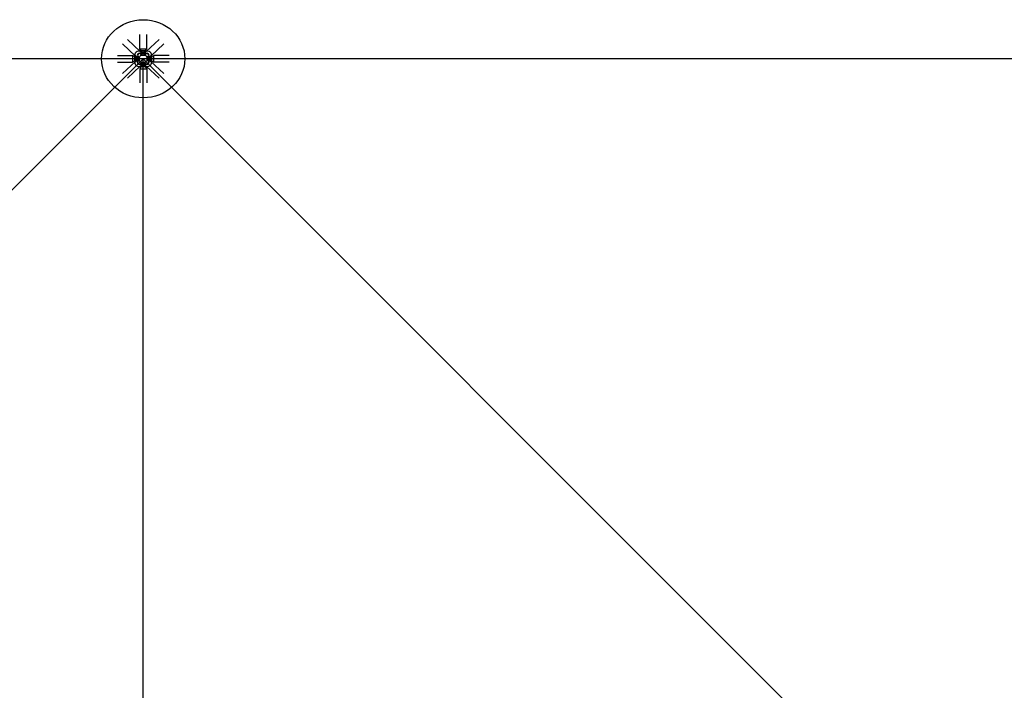
# Model space of a CAD drawing. Extents: x 1030.9 to 1120, y -1803.9 to -1744.8.
# Drawn here: x 1084.5 to 1086.4, y -1763.7 to -1762.4 of the extents above; entities that cross this region are included whole.
import ezdxf

# ---------------------------------------------------------------- set-up
doc = ezdxf.new("R2010")
doc.units = 0
doc.header["$LTSCALE"] = 200
doc.header["$MEASUREMENT"] = 0
doc.layers.get('0').update_dxf_attribs({"linetype": 'CONTINUOUS'})
doc.layers.add('D', color=7, linetype='CONTINUOUS')
doc.layers.add('ms', color=7, linetype='CONTINUOUS')

msp = doc.modelspace()

# ---------------------------------------------------------------- linework, layer by layer
at = {"color": 7, "linetype": 'Continuous'}
for p, q in [((1084.7658, -1762.4626, 2.047), (1084.7658, -1762.4353, 2.047)), ((1084.7658, -1762.4626, 2.047), (1084.7658, -1762.4353, 2.047)), ((1084.7791, -1762.4626, 2.047), (1084.7791, -1762.4353, 2.047)), ((1084.7791, -1762.4626, 2.047), (1084.7791, -1762.4353, 2.047)), ((1084.7575, -1762.4766, 2.047), (1084.7327, -1762.4533, 2.047)), ((1084.7575, -1762.4766, 2.047), (1084.7327, -1762.4533, 2.047)), ((1084.7669, -1762.4678, 2.047), (1084.7421, -1762.4445, 2.047)), ((1084.7669, -1762.4678, 2.047), (1084.7421, -1762.4445, 2.047)), ((1084.7658, -1762.4626, 2.047), (1084.7791, -1762.4626, 2.047)), ((1084.7683, -1762.4667, 2.047), (1084.7658, -1762.4626, 2.047)), ((1084.7658, -1762.4626, 2.047), (1084.7791, -1762.4626, 2.047)), ((1084.7683, -1762.4667, 2.047), (1084.7658, -1762.4626, 2.047)), ((1084.7765, -1762.4667, 2.047), (1084.7791, -1762.4626, 2.047)), ((1084.7765, -1762.4667, 2.047), (1084.7791, -1762.4626, 2.047)), ((1084.7779, -1762.4678, 2.047), (1084.8028, -1762.4445, 2.047)), ((1084.7779, -1762.4678, 2.047), (1084.8028, -1762.4445, 2.047)), ((1084.7873, -1762.4766, 2.047), (1084.8122, -1762.4533, 2.047)), ((1084.7873, -1762.4766, 2.047), (1084.8122, -1762.4533, 2.047)), ((1084.7229, -1762.4755, 2.047), (1084.752, -1762.4755, 2.047)), ((1084.7229, -1762.4755, 2.047), (1084.752, -1762.4755, 2.047)), ((1084.7563, -1762.4779, 2.047), (1084.752, -1762.4755, 2.047)), ((1084.752, -1762.4755, 2.047), (1084.752, -1762.488, 2.047)), ((1084.7563, -1762.4779, 2.047), (1084.752, -1762.4755, 2.047)), ((1084.752, -1762.4755, 2.047), (1084.752, -1762.488, 2.047)), ((1084.7563, -1762.4856, 2.047), (1084.7563, -1762.4779, 2.047)), ((1084.7563, -1762.4779, 2.047), (1084.7651, -1762.4779, 2.047)), ((1084.7563, -1762.4856, 2.047), (1084.7563, -1762.4779, 2.047)), ((1084.7563, -1762.4779, 2.047), (1084.7651, -1762.4779, 2.047)), ((1084.7567, -1762.4782, 2.047), (1084.7592, -1762.4782, 2.047)), ((1084.7567, -1762.4782, 2.047), (1084.7592, -1762.4782, 2.047)), ((1084.7592, -1762.48, 2.047), (1084.7567, -1762.48, 2.047)), ((1084.7592, -1762.48, 2.047), (1084.7567, -1762.48, 2.047)), ((1084.7595, -1762.4844, 2.047), (1084.7595, -1762.4791, 2.047)), ((1084.7595, -1762.4844, 2.047), (1084.7595, -1762.4791, 2.047)), ((1084.7619, -1762.4798, 2.047), (1084.7595, -1762.4798, 2.047)), ((1084.7619, -1762.4798, 2.047), (1084.7595, -1762.4798, 2.047)), ((1084.7619, -1762.48, 2.047), (1084.7595, -1762.48, 2.047)), ((1084.7619, -1762.48, 2.047), (1084.7595, -1762.48, 2.047)), ((1084.7604, -1762.4776, 2.047), (1084.7633, -1762.4775, 2.047)), ((1084.7604, -1762.4776, 2.047), (1084.7633, -1762.4775, 2.047)), ((1084.7619, -1762.4844, 2.047), (1084.7619, -1762.4791, 2.047)), ((1084.7619, -1762.4844, 2.047), (1084.7619, -1762.4791, 2.047)), ((1084.7643, -1762.4782, 2.047), (1084.7622, -1762.4762, 2.047)), ((1084.7643, -1762.4782, 2.047), (1084.7622, -1762.4762, 2.047)), ((1084.7623, -1762.4782, 2.047), (1084.7648, -1762.4782, 2.047)), ((1084.7623, -1762.4782, 2.047), (1084.7648, -1762.4782, 2.047)), ((1084.7648, -1762.48, 2.047), (1084.7623, -1762.48, 2.047)), ((1084.7648, -1762.48, 2.047), (1084.7623, -1762.48, 2.047)), ((1084.7651, -1762.4849, 2.047), (1084.7651, -1762.4786, 2.047)), ((1084.7651, -1762.4849, 2.047), (1084.7651, -1762.4786, 2.047)), ((1084.7687, -1762.4742, 2.047), (1084.7666, -1762.4722, 2.047)), ((1084.7687, -1762.4742, 2.047), (1084.7666, -1762.4722, 2.047)), ((1084.768, -1762.4705, 2.047), (1084.7679, -1762.4732, 2.047)), ((1084.768, -1762.4705, 2.047), (1084.7679, -1762.4732, 2.047)), ((1084.7765, -1762.4667, 2.047), (1084.7683, -1762.4667, 2.047)), ((1084.7683, -1762.4667, 2.047), (1084.7683, -1762.4749, 2.047)), ((1084.7765, -1762.4667, 2.047), (1084.7683, -1762.4667, 2.047)), ((1084.7683, -1762.4667, 2.047), (1084.7683, -1762.4749, 2.047)), ((1084.7687, -1762.467, 2.047), (1084.7687, -1762.4694, 2.047)), ((1084.7687, -1762.467, 2.047), (1084.7687, -1762.4694, 2.047)), ((1084.7687, -1762.4722, 2.047), (1084.7687, -1762.4746, 2.047)), ((1084.7687, -1762.4722, 2.047), (1084.7687, -1762.4746, 2.047)), ((1084.7759, -1762.4749, 2.047), (1084.769, -1762.4749, 2.047)), ((1084.7759, -1762.4749, 2.047), (1084.769, -1762.4749, 2.047)), ((1084.7753, -1762.4697, 2.047), (1084.7696, -1762.4697, 2.047)), ((1084.7753, -1762.4697, 2.047), (1084.7696, -1762.4697, 2.047)), ((1084.7753, -1762.4719, 2.047), (1084.7696, -1762.4719, 2.047)), ((1084.7753, -1762.4719, 2.047), (1084.7696, -1762.4719, 2.047)), ((1084.7703, -1762.4719, 2.047), (1084.7703, -1762.4697, 2.047)), ((1084.7703, -1762.4719, 2.047), (1084.7703, -1762.4697, 2.047)), ((1084.7706, -1762.4694, 2.047), (1084.7706, -1762.467, 2.047)), ((1084.7706, -1762.4694, 2.047), (1084.7706, -1762.467, 2.047)), ((1084.7706, -1762.4719, 2.047), (1084.7706, -1762.4697, 2.047)), ((1084.7706, -1762.4719, 2.047), (1084.7706, -1762.4697, 2.047)), ((1084.7706, -1762.4746, 2.047), (1084.7706, -1762.4722, 2.047)), ((1084.7706, -1762.4746, 2.047), (1084.7706, -1762.4722, 2.047)), ((1084.7743, -1762.4694, 2.047), (1084.7743, -1762.467, 2.047)), ((1084.7743, -1762.4694, 2.047), (1084.7743, -1762.467, 2.047)), ((1084.7743, -1762.4719, 2.047), (1084.7743, -1762.4697, 2.047)), ((1084.7743, -1762.4719, 2.047), (1084.7743, -1762.4697, 2.047)), ((1084.7743, -1762.4746, 2.047), (1084.7743, -1762.4722, 2.047)), ((1084.7743, -1762.4746, 2.047), (1084.7743, -1762.4722, 2.047)), ((1084.7745, -1762.4719, 2.047), (1084.7745, -1762.4697, 2.047)), ((1084.7745, -1762.4719, 2.047), (1084.7745, -1762.4697, 2.047)), ((1084.7762, -1762.467, 2.047), (1084.7762, -1762.4694, 2.047)), ((1084.7762, -1762.467, 2.047), (1084.7762, -1762.4694, 2.047)), ((1084.7762, -1762.4742, 2.047), (1084.7783, -1762.4722, 2.047)), ((1084.7762, -1762.4722, 2.047), (1084.7762, -1762.4746, 2.047)), ((1084.7762, -1762.4742, 2.047), (1084.7783, -1762.4722, 2.047)), ((1084.7762, -1762.4722, 2.047), (1084.7762, -1762.4746, 2.047)), ((1084.7765, -1762.4667, 2.047), (1084.7765, -1762.4749, 2.047)), ((1084.7765, -1762.4667, 2.047), (1084.7765, -1762.4749, 2.047)), ((1084.7769, -1762.4705, 2.047), (1084.7769, -1762.4732, 2.047)), ((1084.7769, -1762.4705, 2.047), (1084.7769, -1762.4732, 2.047)), ((1084.7885, -1762.4779, 2.047), (1084.7797, -1762.4779, 2.047)), ((1084.7885, -1762.4779, 2.047), (1084.7797, -1762.4779, 2.047)), ((1084.7797, -1762.4786, 2.047), (1084.7797, -1762.4849, 2.047)), ((1084.7797, -1762.4786, 2.047), (1084.7797, -1762.4849, 2.047)), ((1084.7826, -1762.4782, 2.047), (1084.7801, -1762.4782, 2.047)), ((1084.7826, -1762.4782, 2.047), (1084.7801, -1762.4782, 2.047)), ((1084.7801, -1762.48, 2.047), (1084.7826, -1762.48, 2.047)), ((1084.7801, -1762.48, 2.047), (1084.7826, -1762.48, 2.047)), ((1084.7805, -1762.4782, 2.047), (1084.7827, -1762.4762, 2.047)), ((1084.7805, -1762.4782, 2.047), (1084.7827, -1762.4762, 2.047)), ((1084.7845, -1762.4776, 2.047), (1084.7816, -1762.4775, 2.047)), ((1084.7845, -1762.4776, 2.047), (1084.7816, -1762.4775, 2.047)), ((1084.7829, -1762.4791, 2.047), (1084.7829, -1762.4844, 2.047)), ((1084.7829, -1762.4791, 2.047), (1084.7829, -1762.4844, 2.047)), ((1084.7829, -1762.4798, 2.047), (1084.7853, -1762.4798, 2.047)), ((1084.7829, -1762.4798, 2.047), (1084.7853, -1762.4798, 2.047)), ((1084.7829, -1762.48, 2.047), (1084.7853, -1762.48, 2.047)), ((1084.7829, -1762.48, 2.047), (1084.7853, -1762.48, 2.047)), ((1084.7853, -1762.4791, 2.047), (1084.7853, -1762.4844, 2.047)), ((1084.7853, -1762.4791, 2.047), (1084.7853, -1762.4844, 2.047)), ((1084.7882, -1762.4782, 2.047), (1084.7857, -1762.4782, 2.047)), ((1084.7882, -1762.4782, 2.047), (1084.7857, -1762.4782, 2.047)), ((1084.7857, -1762.48, 2.047), (1084.7882, -1762.48, 2.047)), ((1084.7857, -1762.48, 2.047), (1084.7882, -1762.48, 2.047)), ((1084.7885, -1762.4779, 2.047), (1084.7928, -1762.4755, 2.047)), ((1084.7885, -1762.4779, 2.047), (1084.7928, -1762.4755, 2.047)), ((1084.7885, -1762.4779, 2.047), (1084.7885, -1762.4856, 2.047)), ((1084.7885, -1762.4779, 2.047), (1084.7885, -1762.4856, 2.047)), ((1084.822, -1762.4755, 2.047), (1084.7928, -1762.4755, 2.047)), ((1084.7928, -1762.488, 2.047), (1084.7928, -1762.4755, 2.047)), ((1084.822, -1762.4755, 2.047), (1084.7928, -1762.4755, 2.047)), ((1084.7928, -1762.488, 2.047), (1084.7928, -1762.4755, 2.047)), ((1084.7229, -1762.488, 2.047), (1084.752, -1762.488, 2.047)), ((1084.7229, -1762.488, 2.047), (1084.752, -1762.488, 2.047)), ((1084.7575, -1762.4869, 2.047), (1084.7327, -1762.5102, 2.047)), ((1084.7575, -1762.4869, 2.047), (1084.7327, -1762.5102, 2.047)), ((1084.7669, -1762.4957, 2.047), (1084.7421, -1762.519, 2.047)), ((1084.7669, -1762.4957, 2.047), (1084.7421, -1762.519, 2.047)), ((1084.7563, -1762.4856, 2.047), (1084.752, -1762.488, 2.047)), ((1084.7563, -1762.4856, 2.047), (1084.752, -1762.488, 2.047)), ((1084.7563, -1762.4856, 2.047), (1084.7651, -1762.4856, 2.047)), ((1084.7563, -1762.4856, 2.047), (1084.7651, -1762.4856, 2.047)), ((1084.7592, -1762.4835, 2.047), (1084.7567, -1762.4835, 2.047)), ((1084.7592, -1762.4835, 2.047), (1084.7567, -1762.4835, 2.047)), ((1084.7567, -1762.4853, 2.047), (1084.7592, -1762.4853, 2.047)), ((1084.7567, -1762.4853, 2.047), (1084.7592, -1762.4853, 2.047)), ((1084.7619, -1762.4835, 2.047), (1084.7595, -1762.4835, 2.047)), ((1084.7619, -1762.4835, 2.047), (1084.7595, -1762.4835, 2.047)), ((1084.7619, -1762.4837, 2.047), (1084.7595, -1762.4837, 2.047)), ((1084.7619, -1762.4837, 2.047), (1084.7595, -1762.4837, 2.047)), ((1084.7604, -1762.4859, 2.047), (1084.7633, -1762.486, 2.047)), ((1084.7604, -1762.4859, 2.047), (1084.7633, -1762.486, 2.047)), ((1084.7643, -1762.4853, 2.047), (1084.7622, -1762.4873, 2.047)), ((1084.7643, -1762.4853, 2.047), (1084.7622, -1762.4873, 2.047)), ((1084.7648, -1762.4835, 2.047), (1084.7623, -1762.4835, 2.047)), ((1084.7648, -1762.4835, 2.047), (1084.7623, -1762.4835, 2.047)), ((1084.7623, -1762.4853, 2.047), (1084.7648, -1762.4853, 2.047)), ((1084.7623, -1762.4853, 2.047), (1084.7648, -1762.4853, 2.047)), ((1084.7683, -1762.4968, 2.047), (1084.7658, -1762.5009, 2.047)), ((1084.7683, -1762.4968, 2.047), (1084.7658, -1762.5009, 2.047)), ((1084.7658, -1762.5009, 2.047), (1084.7791, -1762.5009, 2.047)), ((1084.7658, -1762.5009, 2.047), (1084.7658, -1762.5282, 2.047)), ((1084.7658, -1762.5009, 2.047), (1084.7791, -1762.5009, 2.047)), ((1084.7658, -1762.5009, 2.047), (1084.7658, -1762.5282, 2.047)), ((1084.7687, -1762.4893, 2.047), (1084.7666, -1762.4913, 2.047)), ((1084.7687, -1762.4893, 2.047), (1084.7666, -1762.4913, 2.047)), ((1084.768, -1762.493, 2.047), (1084.7679, -1762.4903, 2.047)), ((1084.768, -1762.493, 2.047), (1084.7679, -1762.4903, 2.047)), ((1084.7683, -1762.4968, 2.047), (1084.7683, -1762.4886, 2.047)), ((1084.7683, -1762.4968, 2.047), (1084.7683, -1762.4886, 2.047)), ((1084.7765, -1762.4968, 2.047), (1084.7683, -1762.4968, 2.047)), ((1084.7765, -1762.4968, 2.047), (1084.7683, -1762.4968, 2.047)), ((1084.7687, -1762.4913, 2.047), (1084.7687, -1762.4889, 2.047)), ((1084.7687, -1762.4913, 2.047), (1084.7687, -1762.4889, 2.047)), ((1084.7687, -1762.4965, 2.047), (1084.7687, -1762.4941, 2.047)), ((1084.7687, -1762.4965, 2.047), (1084.7687, -1762.4941, 2.047)), ((1084.769, -1762.4886, 2.047), (1084.7759, -1762.4886, 2.047)), ((1084.769, -1762.4886, 2.047), (1084.7759, -1762.4886, 2.047)), ((1084.7753, -1762.4938, 2.047), (1084.7696, -1762.4938, 2.047)), ((1084.7753, -1762.4938, 2.047), (1084.7696, -1762.4938, 2.047)), ((1084.7703, -1762.4916, 2.047), (1084.7703, -1762.4938, 2.047)), ((1084.7703, -1762.4916, 2.047), (1084.7703, -1762.4938, 2.047)), ((1084.7706, -1762.4889, 2.047), (1084.7706, -1762.4913, 2.047)), ((1084.7706, -1762.4889, 2.047), (1084.7706, -1762.4913, 2.047)), ((1084.7706, -1762.4916, 2.047), (1084.7706, -1762.4938, 2.047)), ((1084.7706, -1762.4916, 2.047), (1084.7706, -1762.4938, 2.047)), ((1084.7706, -1762.4941, 2.047), (1084.7706, -1762.4965, 2.047)), ((1084.7706, -1762.4941, 2.047), (1084.7706, -1762.4965, 2.047)), ((1084.7743, -1762.4889, 2.047), (1084.7743, -1762.4913, 2.047)), ((1084.7743, -1762.4889, 2.047), (1084.7743, -1762.4913, 2.047)), ((1084.7743, -1762.4916, 2.047), (1084.7743, -1762.4938, 2.047)), ((1084.7743, -1762.4916, 2.047), (1084.7743, -1762.4938, 2.047)), ((1084.7743, -1762.4941, 2.047), (1084.7743, -1762.4965, 2.047)), ((1084.7743, -1762.4941, 2.047), (1084.7743, -1762.4965, 2.047)), ((1084.7745, -1762.4916, 2.047), (1084.7745, -1762.4938, 2.047)), ((1084.7745, -1762.4916, 2.047), (1084.7745, -1762.4938, 2.047)), ((1084.7762, -1762.4913, 2.047), (1084.7762, -1762.4889, 2.047)), ((1084.7762, -1762.4913, 2.047), (1084.7762, -1762.4889, 2.047)), ((1084.7762, -1762.4893, 2.047), (1084.7783, -1762.4913, 2.047)), ((1084.7762, -1762.4893, 2.047), (1084.7783, -1762.4913, 2.047)), ((1084.7762, -1762.4965, 2.047), (1084.7762, -1762.4941, 2.047)), ((1084.7762, -1762.4965, 2.047), (1084.7762, -1762.4941, 2.047)), ((1084.7765, -1762.4968, 2.047), (1084.7765, -1762.4886, 2.047)), ((1084.7765, -1762.4968, 2.047), (1084.7765, -1762.4886, 2.047)), ((1084.7765, -1762.4968, 2.047), (1084.7791, -1762.5009, 2.047)), ((1084.7765, -1762.4968, 2.047), (1084.7791, -1762.5009, 2.047)), ((1084.7769, -1762.493, 2.047), (1084.7769, -1762.4903, 2.047)), ((1084.7769, -1762.493, 2.047), (1084.7769, -1762.4903, 2.047)), ((1084.7779, -1762.4957, 2.047), (1084.8028, -1762.519, 2.047)), ((1084.7779, -1762.4957, 2.047), (1084.8028, -1762.519, 2.047)), ((1084.7791, -1762.5009, 2.047), (1084.7791, -1762.5282, 2.047)), ((1084.7791, -1762.5009, 2.047), (1084.7791, -1762.5282, 2.047)), ((1084.7885, -1762.4856, 2.047), (1084.7797, -1762.4856, 2.047)), ((1084.7885, -1762.4856, 2.047), (1084.7797, -1762.4856, 2.047)), ((1084.7801, -1762.4835, 2.047), (1084.7826, -1762.4835, 2.047)), ((1084.7801, -1762.4835, 2.047), (1084.7826, -1762.4835, 2.047)), ((1084.7826, -1762.4853, 2.047), (1084.7801, -1762.4853, 2.047)), ((1084.7826, -1762.4853, 2.047), (1084.7801, -1762.4853, 2.047)), ((1084.7805, -1762.4853, 2.047), (1084.7827, -1762.4873, 2.047)), ((1084.7805, -1762.4853, 2.047), (1084.7827, -1762.4873, 2.047)), ((1084.7845, -1762.4859, 2.047), (1084.7816, -1762.486, 2.047)), ((1084.7845, -1762.4859, 2.047), (1084.7816, -1762.486, 2.047)), ((1084.7829, -1762.4835, 2.047), (1084.7853, -1762.4835, 2.047)), ((1084.7829, -1762.4835, 2.047), (1084.7853, -1762.4835, 2.047)), ((1084.7829, -1762.4837, 2.047), (1084.7853, -1762.4837, 2.047)), ((1084.7829, -1762.4837, 2.047), (1084.7853, -1762.4837, 2.047)), ((1084.7857, -1762.4835, 2.047), (1084.7882, -1762.4835, 2.047)), ((1084.7857, -1762.4835, 2.047), (1084.7882, -1762.4835, 2.047)), ((1084.7882, -1762.4853, 2.047), (1084.7857, -1762.4853, 2.047)), ((1084.7882, -1762.4853, 2.047), (1084.7857, -1762.4853, 2.047)), ((1084.7873, -1762.4869, 2.047), (1084.8122, -1762.5102, 2.047)), ((1084.7873, -1762.4869, 2.047), (1084.8122, -1762.5102, 2.047)), ((1084.7885, -1762.4856, 2.047), (1084.7928, -1762.488, 2.047)), ((1084.7885, -1762.4856, 2.047), (1084.7928, -1762.488, 2.047)), ((1084.822, -1762.488, 2.047), (1084.7928, -1762.488, 2.047)), ((1084.822, -1762.488, 2.047), (1084.7928, -1762.488, 2.047))]:
    msp.add_line(p, q, dxfattribs=at)
for centre, major_axis, ratio, start_param, end_param in [((1084.7622, -1762.4722, 2.047), (0.00498, 0.00411), 0.702742, 0.090155, 3.231747), ((1084.7622, -1762.4722, 2.047), (0.00498, 0.00411), 0.702742, 0.090155, 3.231747), ((1084.7579, -1762.4791, 2.047), (0.00153, 0), 0.9375, 2.479999, 3.803186), ((1084.7579, -1762.4791, 2.047), (0.00153, 0), 0.9375, 2.479999, 3.803186), ((1084.762, -1762.4817, 2.047), (-0.00563, 0), 0.9375, -0.340099, 0.340099), ((1084.762, -1762.4817, 2.047), (-0.00563, 0), 0.9375, -0.340099, 0.340099), ((1084.758, -1762.4791, 2.047), (-0.00153, 0), 0.9375, 2.479999, 3.803186), ((1084.758, -1762.4791, 2.047), (-0.00153, 0), 0.9375, 2.479999, 3.803186), ((1084.7539, -1762.4817, 2.047), (-0.00563, 0), 0.9375, 2.801494, 3.481691), ((1084.7539, -1762.4817, 2.047), (-0.00563, 0), 0.9375, 2.801494, 3.481691), ((1084.7644, -1762.4742, 2.047), (0.00307, 0.00253), 0.702742, -0.632579, 3.954482), ((1084.7644, -1762.4742, 2.047), (0.00307, 0.00253), 0.702742, -0.632579, 3.954482), ((1084.7644, -1762.4742, 2.047), (0.0023, 0.0019), 0.702742, 0.090155, 3.231747), ((1084.7644, -1762.4742, 2.047), (0.0023, 0.0019), 0.702742, 0.090155, 3.231747), ((1084.7635, -1762.4791, 2.047), (0.00153, 0), 0.9375, 2.479999, 3.803186), ((1084.7635, -1762.4791, 2.047), (0.00153, 0), 0.9375, 2.479999, 3.803186), ((1084.7676, -1762.4817, 2.047), (-0.00563, 0), 0.9375, -0.340099, 0.340099), ((1084.7676, -1762.4817, 2.047), (-0.00563, 0), 0.9375, -0.340099, 0.340099), ((1084.7636, -1762.4791, 2.047), (-0.00153, 0), 0.9375, 2.479999, 3.803186), ((1084.7636, -1762.4791, 2.047), (-0.00153, 0), 0.9375, 2.479999, 3.803186), ((1084.7595, -1762.4817, 2.047), (-0.00563, 0), 0.9375, 2.801494, 3.481691), ((1084.7595, -1762.4817, 2.047), (-0.00563, 0), 0.9375, 2.801494, 3.481691), ((1084.7724, -1762.4817, 2.047), (-0.008, 0), 0.9375, -1.149354, -0.421442), ((1084.7724, -1762.4817, 2.047), (-0.008, 0), 0.9375, -1.149354, -0.421442), ((1084.7696, -1762.4681, 2.047), (-0.00153, 0), 0.9375, 4.050796, 5.373982), ((1084.7696, -1762.4681, 2.047), (-0.00153, 0), 0.9375, 4.050796, 5.373982), ((1084.7696, -1762.4682, 2.047), (0.00153, 0), 0.9375, 4.050796, 5.373982), ((1084.7696, -1762.4682, 2.047), (0.00153, 0), 0.9375, 4.050796, 5.373982), ((1084.7696, -1762.4733, 2.047), (-0.00153, 0), 0.9375, 4.050796, 5.373982), ((1084.7696, -1762.4733, 2.047), (-0.00153, 0), 0.9375, 4.050796, 5.373982), ((1084.7696, -1762.4735, 2.047), (0.00153, 0), 0.9375, 4.050796, 5.373982), ((1084.7696, -1762.4735, 2.047), (0.00153, 0), 0.9375, 4.050796, 5.373982), ((1084.7724, -1762.4719, 2.047), (0.00563, 0), 0.9375, 1.230698, 1.910895), ((1084.7724, -1762.4719, 2.047), (0.00563, 0), 0.9375, 1.230698, 1.910895), ((1084.7724, -1762.4644, 2.047), (0.00563, 0), 0.9375, 4.37229, 5.052488), ((1084.7724, -1762.4644, 2.047), (0.00563, 0), 0.9375, 4.37229, 5.052488), ((1084.7724, -1762.4772, 2.047), (0.00562, 0), 0.9375, 1.230698, 1.910895), ((1084.7724, -1762.4772, 2.047), (0.00562, 0), 0.9375, 1.230698, 1.910895), ((1084.7724, -1762.4696, 2.047), (0.00562, 0), 0.9375, 4.37229, 5.052488), ((1084.7724, -1762.4696, 2.047), (0.00562, 0), 0.9375, 4.37229, 5.052488), ((1084.7753, -1762.4681, 2.047), (0.00153, 0), 0.9375, 0.909203, 2.23239), ((1084.7753, -1762.4681, 2.047), (0.00153, 0), 0.9375, 0.909203, 2.23239), ((1084.7753, -1762.4682, 2.047), (-0.00153, 0), 0.9375, 0.909203, 2.23239), ((1084.7753, -1762.4682, 2.047), (-0.00153, 0), 0.9375, 0.909203, 2.23239), ((1084.7753, -1762.4733, 2.047), (0.00153, 0), 0.9375, 0.909203, 2.23239), ((1084.7753, -1762.4733, 2.047), (0.00153, 0), 0.9375, 0.909203, 2.23239), ((1084.7753, -1762.4735, 2.047), (-0.00153, 0), 0.9375, 0.909203, 2.23239), ((1084.7753, -1762.4735, 2.047), (-0.00153, 0), 0.9375, 0.909203, 2.23239), ((1084.7724, -1762.4817, 2.047), (0.008, 0), 0.9375, 0.421442, 1.149354), ((1084.7724, -1762.4817, 2.047), (0.008, 0), 0.9375, 0.421442, 1.149354), ((1084.7805, -1762.4742, 2.047), (-0.00307, 0.00253), 0.702742, 2.328704, 6.915765), ((1084.7805, -1762.4742, 2.047), (-0.00307, 0.00253), 0.702742, 2.328704, 6.915765), ((1084.7826, -1762.4722, 2.047), (-0.00498, 0.00411), 0.702742, 3.051438, 6.19303), ((1084.7826, -1762.4722, 2.047), (-0.00498, 0.00411), 0.702742, 3.051438, 6.19303), ((1084.7805, -1762.4742, 2.047), (-0.0023, 0.0019), 0.702742, 3.051438, 6.19303), ((1084.7805, -1762.4742, 2.047), (-0.0023, 0.0019), 0.702742, 3.051438, 6.19303), ((1084.7813, -1762.4791, 2.047), (0.00153, 0), 0.9375, 2.479999, 3.803186), ((1084.7813, -1762.4791, 2.047), (0.00153, 0), 0.9375, 2.479999, 3.803186), ((1084.7854, -1762.4817, 2.047), (-0.00563, 0), 0.9375, -0.340099, 0.340099), ((1084.7854, -1762.4817, 2.047), (-0.00563, 0), 0.9375, -0.340099, 0.340099), ((1084.7814, -1762.4791, 2.047), (-0.00153, 0), 0.9375, 2.479999, 3.803186), ((1084.7814, -1762.4791, 2.047), (-0.00153, 0), 0.9375, 2.479999, 3.803186), ((1084.7773, -1762.4817, 2.047), (-0.00563, 0), 0.9375, 2.801494, 3.481691), ((1084.7773, -1762.4817, 2.047), (-0.00563, 0), 0.9375, 2.801494, 3.481691), ((1084.7869, -1762.4791, 2.047), (0.00153, 0), 0.9375, 2.479999, 3.803186), ((1084.7869, -1762.4791, 2.047), (0.00153, 0), 0.9375, 2.479999, 3.803186), ((1084.791, -1762.4817, 2.047), (-0.00563, 0), 0.9375, -0.340099, 0.340099), ((1084.791, -1762.4817, 2.047), (-0.00563, 0), 0.9375, -0.340099, 0.340099), ((1084.787, -1762.4791, 2.047), (-0.00153, 0), 0.9375, 2.479999, 3.803186), ((1084.787, -1762.4791, 2.047), (-0.00153, 0), 0.9375, 2.479999, 3.803186), ((1084.7829, -1762.4817, 2.047), (-0.00563, 0), 0.9375, 2.801494, 3.481691), ((1084.7829, -1762.4817, 2.047), (-0.00563, 0), 0.9375, 2.801494, 3.481691), ((1084.7579, -1762.4844, 2.047), (-0.00153, 0), 0.9375, -0.661593, 0.661593), ((1084.7579, -1762.4844, 2.047), (-0.00153, 0), 0.9375, -0.661593, 0.661593), ((1084.7622, -1762.4913, 2.047), (-0.00498, 0.00411), 0.702742, -0.090155, 3.051438), ((1084.7622, -1762.4913, 2.047), (-0.00498, 0.00411), 0.702742, -0.090155, 3.051438), ((1084.758, -1762.4844, 2.047), (0.00153, 0), 0.9375, -0.661593, 0.661593), ((1084.758, -1762.4844, 2.047), (0.00153, 0), 0.9375, -0.661593, 0.661593), ((1084.7644, -1762.4893, 2.047), (-0.00307, 0.00253), 0.702742, -0.812889, 3.774172), ((1084.7644, -1762.4893, 2.047), (-0.00307, 0.00253), 0.702742, -0.812889, 3.774172), ((1084.7644, -1762.4893, 2.047), (-0.0023, 0.0019), 0.702742, -0.090155, 3.051438), ((1084.7644, -1762.4893, 2.047), (-0.0023, 0.0019), 0.702742, -0.090155, 3.051438), ((1084.7635, -1762.4844, 2.047), (-0.00153, 0), 0.9375, -0.661593, 0.661593), ((1084.7635, -1762.4844, 2.047), (-0.00153, 0), 0.9375, -0.661593, 0.661593), ((1084.7636, -1762.4844, 2.047), (0.00153, 0), 0.9375, -0.661593, 0.661593), ((1084.7636, -1762.4844, 2.047), (0.00153, 0), 0.9375, -0.661593, 0.661593), ((1084.7724, -1762.4817, 2.047), (0.008, 0), 0.9375, 3.563035, 4.290947), ((1084.7724, -1762.4817, 2.047), (0.008, 0), 0.9375, 3.563035, 4.290947), ((1084.7724, -1762.4817, 2.047), (0.008, 0), 0.9375, 3.563035, 4.290947), ((1084.7724, -1762.4817, 2.047), (0.008, 0), 0.9375, 3.563035, 4.290947), ((1084.7696, -1762.49, 2.047), (-0.00153, 0), 0.9375, 4.050796, 5.373982), ((1084.7696, -1762.49, 2.047), (-0.00153, 0), 0.9375, 4.050796, 5.373982), ((1084.7696, -1762.4902, 2.047), (0.00153, 0), 0.9375, 4.050796, 5.373982), ((1084.7696, -1762.4902, 2.047), (0.00153, 0), 0.9375, 4.050796, 5.373982), ((1084.7696, -1762.4953, 2.047), (-0.00153, 0), 0.9375, 4.050796, 5.373982), ((1084.7696, -1762.4953, 2.047), (-0.00153, 0), 0.9375, 4.050796, 5.373982), ((1084.7696, -1762.4954, 2.047), (0.00153, 0), 0.9375, 4.050796, 5.373982), ((1084.7696, -1762.4954, 2.047), (0.00153, 0), 0.9375, 4.050796, 5.373982), ((1084.7724, -1762.4939, 2.047), (0.00562, 0), 0.9375, 1.230698, 1.910895), ((1084.7724, -1762.4939, 2.047), (0.00562, 0), 0.9375, 1.230698, 1.910895), ((1084.7724, -1762.4863, 2.047), (0.00562, 0), 0.9375, 4.37229, 5.052488), ((1084.7724, -1762.4863, 2.047), (0.00562, 0), 0.9375, 4.37229, 5.052488), ((1084.7724, -1762.4991, 2.047), (0.00563, 0), 0.9375, 1.230698, 1.910895), ((1084.7724, -1762.4991, 2.047), (0.00563, 0), 0.9375, 1.230698, 1.910895), ((1084.7724, -1762.4916, 2.047), (0.00563, 0), 0.9375, 4.37229, 5.052488), ((1084.7724, -1762.4916, 2.047), (0.00563, 0), 0.9375, 4.37229, 5.052488), ((1084.7753, -1762.49, 2.047), (0.00153, 0), 0.9375, 0.909203, 2.23239), ((1084.7753, -1762.49, 2.047), (0.00153, 0), 0.9375, 0.909203, 2.23239), ((1084.7753, -1762.4902, 2.047), (-0.00153, 0), 0.9375, 0.909203, 2.23239), ((1084.7753, -1762.4902, 2.047), (-0.00153, 0), 0.9375, 0.909203, 2.23239), ((1084.7753, -1762.4953, 2.047), (0.00153, 0), 0.9375, 0.909203, 2.23239), ((1084.7753, -1762.4953, 2.047), (0.00153, 0), 0.9375, 0.909203, 2.23239), ((1084.7753, -1762.4954, 2.047), (-0.00153, 0), 0.9375, 0.909203, 2.23239), ((1084.7753, -1762.4954, 2.047), (-0.00153, 0), 0.9375, 0.909203, 2.23239), ((1084.7724, -1762.4817, 2.047), (-0.008, 0), 0.9375, 1.992238, 2.720151), ((1084.7724, -1762.4817, 2.047), (-0.008, 0), 0.9375, 1.992238, 2.720151), ((1084.7724, -1762.4817, 2.047), (-0.008, 0), 0.9375, 1.992238, 2.720151), ((1084.7724, -1762.4817, 2.047), (-0.008, 0), 0.9375, 1.992238, 2.720151), ((1084.7805, -1762.4893, 2.047), (0.00307, 0.00253), 0.702742, 2.509013, 7.096074), ((1084.7805, -1762.4893, 2.047), (0.00307, 0.00253), 0.702742, 2.509013, 7.096074), ((1084.7826, -1762.4913, 2.047), (0.00498, 0.00411), 0.702742, 3.231747, 6.37334), ((1084.7826, -1762.4913, 2.047), (0.00498, 0.00411), 0.702742, 3.231747, 6.37334), ((1084.7805, -1762.4893, 2.047), (0.0023, 0.0019), 0.702742, 3.231747, 6.37334), ((1084.7805, -1762.4893, 2.047), (0.0023, 0.0019), 0.702742, 3.231747, 6.37334), ((1084.7813, -1762.4844, 2.047), (-0.00153, 0), 0.9375, -0.661593, 0.661593), ((1084.7813, -1762.4844, 2.047), (-0.00153, 0), 0.9375, -0.661593, 0.661593), ((1084.7814, -1762.4844, 2.047), (0.00153, 0), 0.9375, -0.661593, 0.661593), ((1084.7814, -1762.4844, 2.047), (0.00153, 0), 0.9375, -0.661593, 0.661593), ((1084.7869, -1762.4844, 2.047), (-0.00153, 0), 0.9375, -0.661593, 0.661593), ((1084.7869, -1762.4844, 2.047), (-0.00153, 0), 0.9375, -0.661593, 0.661593), ((1084.787, -1762.4844, 2.047), (0.00153, 0), 0.9375, -0.661593, 0.661593), ((1084.787, -1762.4844, 2.047), (0.00153, 0), 0.9375, -0.661593, 0.661593)]:
    msp.add_ellipse(centre, major_axis=major_axis, ratio=ratio, start_param=start_param, end_param=end_param, dxfattribs=at)
at = {"color": 7, "linetype": 'Continuous', "extrusion": (0, 0, -1)}
for centre, major_axis, start_param, end_param in [((1084.7622, -1762.4722, 2.047), (0.00498, 0.00411), 2.416355, 3.051438), ((1084.7622, -1762.4722, 2.047), (0.00498, 0.00411), 2.416355, 3.051438), ((1084.7622, -1762.4722, 2.047), (0.00498, 0.00411), -0.090155, 0.544928), ((1084.7622, -1762.4722, 2.047), (0.00498, 0.00411), -0.090155, 0.544928), ((1084.7826, -1762.4722, 2.047), (-0.00498, 0.00411), -0.544928, 0.090155), ((1084.7826, -1762.4722, 2.047), (-0.00498, 0.00411), -0.544928, 0.090155), ((1084.7826, -1762.4722, 2.047), (-0.00498, 0.00411), 3.231747, 3.86683), ((1084.7826, -1762.4722, 2.047), (-0.00498, 0.00411), 3.231747, 3.86683), ((1084.7622, -1762.4913, 2.047), (-0.00498, 0.00411), 0.090155, 0.725238), ((1084.7622, -1762.4913, 2.047), (-0.00498, 0.00411), 0.090155, 0.725238), ((1084.7622, -1762.4913, 2.047), (-0.00498, 0.00411), 2.596664, 3.231747), ((1084.7622, -1762.4913, 2.047), (-0.00498, 0.00411), 2.596664, 3.231747), ((1084.7826, -1762.4913, 2.047), (0.00498, 0.00411), 3.051438, 3.686521), ((1084.7826, -1762.4913, 2.047), (0.00498, 0.00411), 3.051438, 3.686521), ((1084.7826, -1762.4913, 2.047), (0.00498, 0.00411), -0.725238, -0.090155), ((1084.7826, -1762.4913, 2.047), (0.00498, 0.00411), -0.725238, -0.090155)]:
    msp.add_ellipse(centre, major_axis=major_axis, ratio=0.702742, start_param=start_param, end_param=end_param, dxfattribs=at)
at = {"color": 7, "linetype": 'Continuous'}
msp.add_point((1084.7724, -1762.4817, 2.047), dxfattribs=at)
msp.add_point((1084.7724, -1762.4817, 2.047), dxfattribs=at)
at = {"layer": 'D'}
for p in [(1083.2724, -1763.9817), (1086.2724, -1763.9817)]:
    msp.add_line(p, (1084.7724, -1762.4817, 2.047), dxfattribs=at)
at = {"layer": 'ms', "color": 1}
for p, q in [((1084.7724, -1762.4817, 2.047), (1081.7724, -1762.4817, 2.047)), ((1084.7724, -1765.4817, 2.047), (1084.7724, -1762.4817, 2.047)), ((1087.7724, -1762.4817, 2.047), (1084.7724, -1762.4817, 2.047))]:
    msp.add_line(p, q, dxfattribs=at)
msp.add_ellipse((1084.7724, -1762.4817, 2.047), major_axis=(0.08, 0), ratio=0.9375, dxfattribs=at)

doc.saveas('drawing.dxf')
